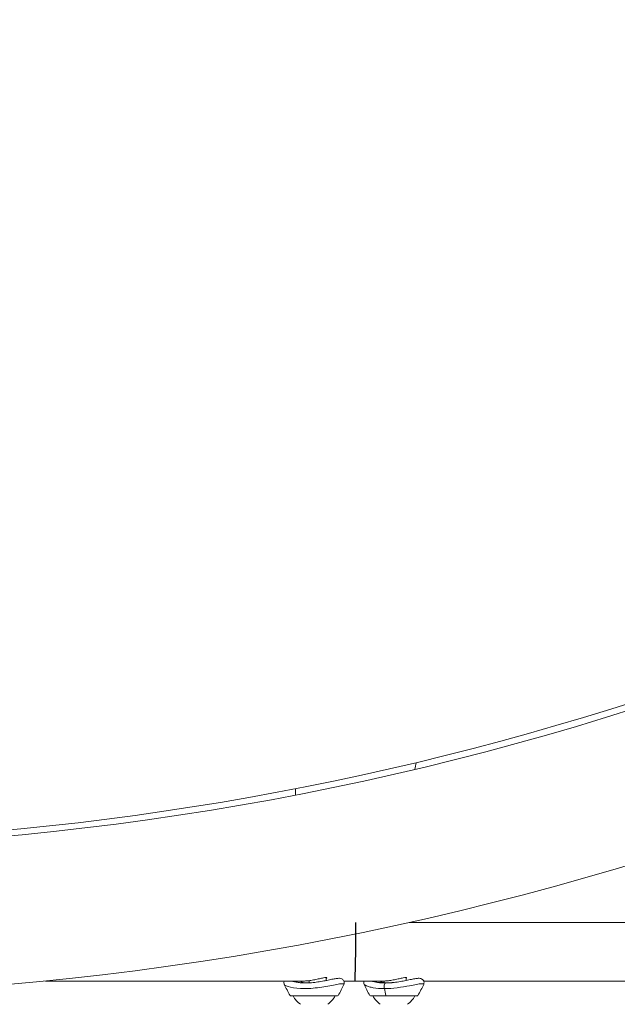
# Model space of a CAD drawing. Units: millimetres. Extents: x -24 to 9456, y 5 to 5160.
# Drawn here: x 5783 to 6090, y 1880 to 2387 of the extents above; entities that cross this region are included whole.
import ezdxf

# ---------------------------------------------------------------- set-up
doc = ezdxf.new("R2010")
doc.units = ezdxf.units.MM
doc.styles.get("Standard").update_dxf_attribs({"font": 'Square-721-BT.ttf'})
doc.dimstyles.get("Standard").update_dxf_attribs({"dimtxt": 0.18, "dimasz": 0.18, "dimexe": 0.18, "dimexo": 0.0625, "dimgap": 0.09, "dimtad": 0, "dimtih": 1, "dimtoh": 1, "dimdec": 4, "dimzin": 0, "dimdsep": 46, "dimtxsty": 'Standard', "dimcen": 0.09, "dimadec": 0, "dimazin": 0, "dimtfac": 1, "dimtdec": 4, "dimtofl": 0, "dimtmove": 0, "dimatfit": 3, "dimfxl": 1, "dimtolj": 1, "dimtzin": 0, "dimarcsym": 0})

# ---------------------------------------------------------------- blocks, each defined once
blk = doc.blocks.new('*D19')
at = {"color": 0, "lineweight": -2, "transparency": 16777216}
for p, q in [((362.11, 4776.12), (362.11, 4866.3)), ((442.11, 4866.12), (9327.37, 4866.12)), ((9407.37, 4776.12), (9407.37, 4866.3))]:
    blk.add_line(p, q, dxfattribs=at)
at = {"color": 0, "transparency": 16777216}
for points in [[(442.11, 4879.45), (442.11, 4852.78), (362.11, 4866.12)], [(9327.37, 4879.45), (9327.37, 4852.78), (9407.37, 4866.12)]]:
    blk.add_solid(points, dxfattribs=at)
at = {"layer": 'Defpoints', "color": 0, "transparency": 16777216}
for p in [(9407.37, 4866.12), (9407.37, 2339.45), (362.11, 2274.57)]:
    blk.add_point(p, dxfattribs=at)
at = {"color": 0, "transparency": 16777216, "insert": (4884.74, 5028.67), "char_height": 200, "attachment_point": 5}
blk.add_mtext('\\A1;905', dxfattribs=at)

msp = doc.modelspace()

# ---------------------------------------------------------------- linework, layer by layer
at = {"color": 0, "linetype": 'Continuous', "lineweight": 0}
for p, q in [((5924.65, 1988.22), (5924.65, 1987.72)), ((5983.38, 1922.22), (6530.35, 1922.22)), ((5928.9, 1892.07), (5796.04, 1892.07)), ((5928.03, 1891.43), (5928.03, 1892.07)), ((5928.03, 1891.42), (5928.03, 1891.42)), ((5928.03, 1891.14), (5928.03, 1891.15)), ((5931.69, 1892.26), (5931.69, 1891.13)), ((5940.53, 1892.35), (5940.53, 1893.88)), ((5969.94, 1892.07), (5949.62, 1892.07)), ((5967.93, 1891.21), (5967.93, 1891.25)), ((5968.19, 1891.18), (5968.2, 1891.23)), ((5968.62, 1891.24), (5968.62, 1891.28)), ((5968.95, 1891.14), (5968.95, 1891.17)), ((5969.07, 1891.42), (5969.07, 1892.07)), ((5969.93, 1891.13), (5969.93, 1891.15)), ((5970.29, 1892.07), (5970.29, 1891.22)), ((5970.29, 1891.22), (5970.29, 1891.22)), ((5970.51, 1891.09), (5970.51, 1891.11)), ((5970.75, 1891.09), (5970.75, 1891.11)), ((5970.87, 1891.12), (5970.87, 1891.14)), ((5981.57, 1892.35), (5981.57, 1893.88)), ((6430.46, 1892.07), (5990.66, 1892.07)), ((5931.69, 1888.25), (5931.69, 1888.24)), ((5969.07, 1888.21), (5969.07, 1888.21)), ((5981.57, 1889.31), (5981.57, 1889.31)), ((5922.46, 1884.4), (5946.1, 1884.4)), ((5963.51, 1884.4), (5987.14, 1884.4))]:
    msp.add_line(p, q, dxfattribs=at)
msp.add_line((5955.82, 1922.22), (5955.82, 1922.22))
for centre, radius, start, end in [((5637.83, 3472.22), 1511.95, 269.99714, 309.26803), ((5635.07, 3478.09), 1515, 269.99706, 305.82275), ((5637.83, 3472.22), 1588.05, 269.99714, 309.26803), ((5955.69, 1906.18), 40, 203.303, 212.5033), ((5912.87, 1906.18), 40, 327.4967, 336.6952), ((5996.74, 1906.18), 40, 203.3048, 212.5033), ((5953.91, 1906.18), 40, 327.4967, 336.697), ((5922.46, 1885), 0.6, 212.5033, 270), ((5934.18, 1889.9), 12, 207.2666, 234.8959), ((5934.38, 1889.9), 12, 305.1041, 332.7334), ((5946.1, 1885), 0.6, 270, 327.4967), ((5963.51, 1885), 0.6, 212.5033, 270), ((5975.22, 1889.9), 12, 207.2666, 234.8959), ((5975.42, 1889.9), 12, 305.1041, 332.7334), ((5987.14, 1885), 0.6, 270, 327.4967)]:
    msp.add_arc(centre, radius, start, end, dxfattribs=at)
msp.add_arc((4955.82, 1922.22), 1000, 358.27227, 0)
at = {"color": 0, "linetype": 'Continuous', "lineweight": 0, "extrusion": (0, 0, -1)}
for centre, major_axis, ratio, start_param, end_param in [((6054.8, 1988.22), (0, 69.85), 1, -1.38775, -1.335387), ((5974.41, 1895.06), (12.02, 1.24), 0.314128, -4.396093, -4.258073), ((5982.65, 1906.18), (0, 40), 0.34202, -2.138086, -2.037303)]:
    msp.add_ellipse(centre, major_axis=major_axis, ratio=ratio, start_param=start_param, end_param=end_param, dxfattribs=at)
at = {"color": 0, "linetype": 'Continuous', "lineweight": 0}
for centre, major_axis, ratio, start_param, end_param in [((5971.36, 1929.14), (0, -38.05), 0.939693, 0.077014, 0.08649), ((5971.28, 1885), (0, -0.6), 0.34202, -1.003507, 0)]:
    msp.add_ellipse(centre, major_axis=major_axis, ratio=ratio, start_param=start_param, end_param=end_param, dxfattribs=at)
for points in [[(5986.88, 2004.51), (5986.59, 2003.32), (5986.34, 2002.13), (5986.12, 2000.93)], [(5924.68, 1991.03), (5924.66, 1990.09), (5924.65, 1989.15), (5924.65, 1988.22)], [(5926.18, 1892.06), (5926.14, 1892.06), (5926.1, 1892.07), (5926.06, 1892.07)], [(5926.26, 1892.07), (5926.24, 1892.07), (5926.21, 1892.06), (5926.18, 1892.06)], [(5967.92, 1891.25), (5967.92, 1891.25), (5967.93, 1891.25), (5967.93, 1891.25)], [(5968.74, 1891.53), (5968.78, 1891.56), (5968.89, 1891.58), (5969.07, 1891.58)], [(5968.74, 1891.53), (5968.74, 1891.53), (5968.74, 1891.53), (5968.74, 1891.53)], [(5969.07, 1891.68), (5969.06, 1891.68), (5969.06, 1891.68), (5969.05, 1891.68)], [(5969.05, 1891.68), (5969.06, 1891.67), (5969.07, 1891.67), (5969.07, 1891.67)], [(5969.49, 1891.16), (5969.49, 1891.17), (5969.49, 1891.18), (5969.49, 1891.18)], [(5970.97, 1891.11), (5970.97, 1891.11), (5970.97, 1891.1), (5970.97, 1891.09)], [(5971.04, 1891.09), (5971.53, 1891.09), (5972.04, 1891.1), (5972.55, 1891.12)]]:
    msp.add_open_spline(points, degree=3, dxfattribs=at)
for points, knots in [([(5918.96, 1890.35), (5918.86, 1890.57), (5918.79, 1890.83), (5918.76, 1891.36), (5918.79, 1891.63), (5918.89, 1891.94), (5918.92, 1892.01), (5918.94, 1892.07)], [0, 0, 0, 0, 0.97514, 0.97514, 1.886614, 1.886614, 2.120444, 2.120444, 2.120444, 2.120444]), ([(5918.96, 1890.35), (5919, 1890.26), (5919.32, 1889.93), (5921.29, 1889), (5926.92, 1887.94), (5934.57, 1888.33), (5941.88, 1889.5), (5946.54, 1890.52), (5948.96, 1890.75), (5949.61, 1890.62), (5949.64, 1890.43), (5949.61, 1890.35)], [3.216602, 3.216602, 3.216602, 3.216602, 3.489233, 3.987695, 4.984619, 5.981543, 6.480005, 7.476929, 7.850775, 8.224622, 8.451897, 8.451897, 8.451897, 8.451897]), ([(5929.92, 1891.09), (5929.77, 1891.09), (5929.62, 1891.09), (5929.47, 1891.09), (5929.2, 1891.09), (5928.94, 1891.1), (5928.68, 1891.11), (5928.54, 1891.12), (5928.41, 1891.12), (5928.28, 1891.13), (5928.03, 1891.14), (5927.77, 1891.16), (5927.53, 1891.18), (5927.28, 1891.2), (5927.03, 1891.23), (5926.79, 1891.25), (5926.55, 1891.28), (5926.31, 1891.31), (5926.08, 1891.35), (5925.85, 1891.38), (5925.62, 1891.42), (5925.41, 1891.46), (5925.18, 1891.49), (5924.97, 1891.54), (5924.76, 1891.58), (5924.55, 1891.63), (5924.34, 1891.67), (5924.15, 1891.72), (5923.95, 1891.77), (5923.75, 1891.83), (5923.57, 1891.88), (5923.38, 1891.94), (5923.21, 1891.99), (5923.04, 1892.05), (5923.02, 1892.06), (5923.01, 1892.06), (5923, 1892.07)], [-5.222464, -5.222464, -5.222464, -5.222464, -5.158824, -5.158824, -5.158824, -5.043101, -5.043101, -5.043101, -4.984619, -4.984619, -4.984619, -4.868328, -4.868328, -4.868328, -4.750776, -4.750776, -4.750776, -4.632124, -4.632124, -4.632124, -4.512057, -4.512057, -4.512057, -4.390189, -4.390189, -4.390189, -4.26473, -4.26473, -4.26473, -4.136499, -4.136499, -4.136499, -4.003132, -4.003132, -4.003132, -3.992046, -3.992046, -3.992046, -3.992046]), ([(5928.03, 1891.68), (5927.91, 1891.68), (5927.62, 1891.67), (5927.45, 1891.5), (5929.05, 1891.18), (5930.86, 1891.1), (5930.96, 1891.1)], [1.9845868, 1.9845868, 1.9845868, 1.9845868, 2.0857273, 2.2753388, 2.8441735, 2.8788286, 2.8788286, 2.8788286, 2.8788286]), ([(5927.67, 1891.55), (5927.67, 1891.55), (5927.67, 1891.55), (5927.69, 1891.54), (5927.71, 1891.52), (5927.84, 1891.47), (5928, 1891.43), (5928.49, 1891.33), (5928.87, 1891.27), (5929.55, 1891.19), (5929.81, 1891.17), (5930.09, 1891.15)], [0.442273, 0.442273, 0.442273, 0.442273, 0.682189, 0.682189, 1.306875, 1.306875, 2.836862, 2.836862, 4.872386, 4.872386, 5.939329, 5.939329, 5.939329, 5.939329]), ([(5927.7, 1891.53), (5927.72, 1891.55), (5927.79, 1891.57), (5927.94, 1891.58), (5928.03, 1891.58)], [-2.1702952, -2.1702952, -2.1702952, -2.1702952, -2.0857273, -2.0064781, -2.0064781, -2.0064781, -2.0064781]), ([(5928.9, 1892.07), (5929.18, 1892.07), (5929.52, 1892.08), (5930.53, 1892.13), (5931.3, 1892.21), (5932.83, 1892.41), (5933.71, 1892.56), (5935.44, 1892.91), (5936.29, 1893.1), (5937.76, 1893.43), (5938.48, 1893.6), (5939.65, 1893.82), (5940.11, 1893.89), (5940.39, 1893.89)], [2.564263, 2.564263, 2.564263, 2.564263, 2.709312, 2.709312, 2.954808, 2.954808, 3.203909, 3.203909, 3.453011, 3.453011, 3.700448, 3.700448, 3.947885, 3.947885, 3.947885, 3.947885]), ([(5929.92, 1891.09), (5930.9, 1891.09), (5931.94, 1891.13), (5934.04, 1891.29), (5935.12, 1891.42), (5937.23, 1891.72), (5938.28, 1891.91), (5940.28, 1892.29), (5941.24, 1892.49), (5943.02, 1892.86), (5943.85, 1893.04), (5945.32, 1893.31), (5945.96, 1893.41), (5946.82, 1893.47), (5947.1, 1893.48), (5947.72, 1893.45), (5948.07, 1893.4), (5948.69, 1893.12), (5948.93, 1892.97), (5949.32, 1892.59), (5949.48, 1892.36), (5949.71, 1891.87), (5949.77, 1891.6), (5949.8, 1891.08), (5949.76, 1890.83), (5949.67, 1890.53), (5949.65, 1890.45), (5949.61, 1890.37)], [0, 0, 0, 0, 3.175429, 3.175429, 6.380866, 6.380866, 9.606122, 9.606122, 12.858231, 12.858231, 16.151968, 16.151968, 19.447627, 19.447627, 21.18549, 21.18549, 23.194456, 23.194456, 24.264267, 24.264267, 25.210242, 25.210242, 26.150124, 26.150124, 27.040842, 27.040842, 27.369554, 27.369554, 27.369554, 27.369554]), ([(5940.39, 1893.89), (5940.67, 1893.89), (5940.81, 1893.83), (5940.75, 1893.64), (5940.67, 1893.56), (5940.53, 1893.47)], [0, 0, 0, 0, 0.245974, 0.245974, 0.3924826, 0.3924826, 0.3924826, 0.3924826]), ([(5960, 1890.35), (5959.9, 1890.57), (5959.84, 1890.84), (5959.81, 1891.37), (5959.84, 1891.64), (5959.94, 1891.95), (5959.96, 1892.01), (5959.99, 1892.07)], [0, 0, 0, 0, 0.984664, 0.984664, 1.9035, 1.9035, 2.126503, 2.126503, 2.126503, 2.126503]), ([(5967.92, 1891.25), (5967.67, 1891.27), (5967.44, 1891.3), (5967.21, 1891.33), (5966.97, 1891.37), (5966.74, 1891.4), (5966.52, 1891.44), (5966.45, 1891.45), (5966.38, 1891.47), (5966.31, 1891.48), (5966.08, 1891.52), (5965.87, 1891.56), (5965.66, 1891.61), (5965.45, 1891.66), (5965.24, 1891.71), (5965.05, 1891.76), (5964.86, 1891.81), (5964.68, 1891.86), (5964.51, 1891.91), (5964.35, 1891.96), (5964.19, 1892.01), (5964.04, 1892.07)], [-9.9981447, -9.9981447, -9.9981447, -9.9981447, -9.8796679, -9.8796679, -9.8796679, -9.7594882, -9.7594882, -9.7594882, -9.7200074, -9.7200074, -9.7200074, -9.5963102, -9.5963102, -9.5963102, -9.4686103, -9.4686103, -9.4686103, -9.346161, -9.346161, -9.346161, -9.2266677, -9.2266677, -9.2266677, -9.2266677]), ([(5968.68, 1891.15), (5968.58, 1891.16), (5968.48, 1891.16), (5968.34, 1891.17), (5968.28, 1891.18), (5968.22, 1891.18), (5968.2, 1891.18), (5968.16, 1891.19), (5968.15, 1891.19), (5968.12, 1891.19), (5968.11, 1891.19), (5968.08, 1891.19), (5968.06, 1891.2), (5967.99, 1891.2), (5967.96, 1891.21), (5967.92, 1891.21), (5967.9, 1891.22), (5967.89, 1891.22), (5967.88, 1891.22), (5967.87, 1891.23), (5967.87, 1891.23), (5967.87, 1891.24), (5967.88, 1891.25), (5967.92, 1891.25)], [-0.751719, -0.751719, -0.751719, -0.751719, -0.5672431, -0.5672431, -0.4699943, -0.4699943, -0.4311966, -0.4311966, -0.4028952, -0.4028952, -0.3760178, -0.3760178, -0.3407851, -0.3407851, -0.2166505, -0.2166505, -0.1156767, -0.1156767, -0.0701015, -0.0701015, -0.0362686, -0.0362686, 0, 0, 0, 0]), ([(5967.93, 1891.25), (5967.96, 1891.25), (5967.98, 1891.25), (5968, 1891.25), (5968.03, 1891.25), (5968.05, 1891.24), (5968.07, 1891.24), (5968.09, 1891.24), (5968.11, 1891.24), (5968.13, 1891.24), (5968.15, 1891.24), (5968.17, 1891.24), (5968.2, 1891.23)], [0, 0, 0, 0, 1, 1, 1, 2, 2, 2, 3, 3, 3, 4, 4, 4, 4]), ([(5968.2, 1891.23), (5968.23, 1891.23), (5968.26, 1891.23), (5968.34, 1891.22), (5968.39, 1891.21), (5968.5, 1891.2), (5968.57, 1891.2), (5968.74, 1891.18), (5968.84, 1891.18), (5968.95, 1891.17)], [0, 0, 0, 0, 1, 1, 2, 2, 3, 3, 4, 4, 4, 4]), ([(5969.45, 1891.16), (5969.13, 1891.18), (5968.96, 1891.2), (5968.75, 1891.22), (5968.66, 1891.23), (5968.54, 1891.25), (5968.51, 1891.25), (5968.49, 1891.26), (5968.48, 1891.27), (5968.53, 1891.27), (5968.57, 1891.28), (5968.62, 1891.28)], [0, 0, 0, 0, 0.1018096, 0.1018096, 0.2226515, 0.2226515, 0.3179632, 0.3179632, 0.3580525, 0.3580525, 0.387459, 0.387459, 0.387459, 0.387459]), ([(5969.05, 1891.68), (5968.71, 1891.68), (5968.45, 1891.59), (5969.43, 1891.3), (5970.96, 1891.14), (5971.93, 1891.1), (5972.05, 1891.1)], [0, 0, 0, 0, 0.2844174, 0.5688347, 0.8532521, 0.8924814, 0.8924814, 0.8924814, 0.8924814]), ([(5968.62, 1891.28), (5968.69, 1891.28), (5968.78, 1891.27), (5969.03, 1891.26), (5969.16, 1891.25), (5969.43, 1891.24), (5969.6, 1891.22), (5969.96, 1891.2), (5970.13, 1891.19), (5970.51, 1891.16), (5970.7, 1891.15), (5970.87, 1891.14)], [0, 0, 0, 0, 0.0606785, 0.0606785, 0.122299, 0.122299, 0.1761142, 0.1761142, 0.2046305, 0.2046305, 0.2306242, 0.2306242, 0.2306242, 0.2306242]), ([(5969.48, 1891.12), (5969.48, 1891.12), (5969.47, 1891.12), (5969.45, 1891.13), (5969.43, 1891.13), (5969.38, 1891.13), (5969.35, 1891.13), (5969.28, 1891.13), (5969.24, 1891.13), (5969.19, 1891.13), (5969.18, 1891.13), (5969.17, 1891.13), (5969.17, 1891.13), (5969.11, 1891.14), (5969.05, 1891.14), (5968.96, 1891.14), (5968.93, 1891.14), (5968.83, 1891.15), (5968.77, 1891.15), (5968.7, 1891.15), (5968.69, 1891.15), (5968.68, 1891.15)], [-0.09658826, -0.09658826, -0.09658826, -0.09658826, -0.0932653, -0.0932653, -0.08191522, -0.08191522, -0.06771881, -0.06771881, -0.05422674, -0.05422674, -0.05141988, -0.05141988, -0.05006754, -0.05006754, -0.03293196, -0.03293196, -0.02272346, -0.02272346, -0.00396532, -0.00396532, -0.00000056, -0.00000056, -0.00000056, -0.00000056]), ([(5968.71, 1891.55), (5968.71, 1891.55), (5968.72, 1891.55), (5968.73, 1891.54), (5968.76, 1891.53), (5968.88, 1891.47), (5969.04, 1891.43), (5969.53, 1891.32), (5969.91, 1891.26), (5970.62, 1891.19), (5970.91, 1891.16), (5971.22, 1891.14)], [0.44382, 0.44382, 0.44382, 0.44382, 0.668134, 0.668134, 1.283767, 1.283767, 2.843996, 2.843996, 4.87972, 4.87972, 6.052585, 6.052585, 6.052585, 6.052585]), ([(5968.95, 1891.17), (5969.04, 1891.16), (5969.14, 1891.15), (5969.36, 1891.14), (5969.45, 1891.14), (5969.62, 1891.13), (5969.74, 1891.13), (5969.96, 1891.12), (5970.06, 1891.12), (5970.33, 1891.11), (5970.45, 1891.11), (5970.51, 1891.11)], [0, 0, 0, 0, 0.0292698, 0.0292698, 0.0670497, 0.0670497, 0.1775199, 0.1775199, 0.2851058, 0.2851058, 0.5208647, 0.5208647, 0.5208647, 0.5208647]), ([(5969.58, 1891.19), (5969.54, 1891.19), (5969.51, 1891.19), (5969.49, 1891.19), (5969.49, 1891.18), (5969.54, 1891.18), (5969.59, 1891.17), (5969.73, 1891.16), (5969.81, 1891.15), (5969.93, 1891.15)], [0, 0, 0, 0, 1, 1, 2, 2, 3, 3, 4, 4, 4, 4]), ([(5970.55, 1891.14), (5970.44, 1891.15), (5970.34, 1891.16), (5970.14, 1891.17), (5970.05, 1891.17), (5969.89, 1891.18), (5969.81, 1891.18), (5969.68, 1891.19), (5969.63, 1891.19), (5969.58, 1891.19)], [0, 0, 0, 0, 1, 1, 2, 2, 3, 3, 4, 4, 4, 4]), ([(5971.41, 1891.09), (5971.29, 1891.09), (5971.14, 1891.09), (5970.85, 1891.09), (5970.68, 1891.09), (5970.17, 1891.1), (5969.95, 1891.11), (5969.77, 1891.11), (5969.69, 1891.11), (5969.6, 1891.12)], [0.0450674, 0.0450674, 0.0450674, 0.0450674, 0.0987822, 0.0987822, 0.1243994, 0.1243994, 0.1507054, 0.1507054, 0.17718, 0.17718, 0.17718, 0.17718]), ([(5969.93, 1891.15), (5969.99, 1891.14), (5970.06, 1891.14), (5970.2, 1891.13), (5970.27, 1891.13), (5970.41, 1891.12), (5970.48, 1891.12), (5970.62, 1891.11), (5970.69, 1891.11), (5970.75, 1891.11)], [0, 0, 0, 0, 1, 1, 2, 2, 3, 3, 4, 4, 4, 4]), ([(5969.94, 1892.07), (5970.22, 1892.07), (5970.56, 1892.08), (5971.58, 1892.13), (5972.34, 1892.21), (5973.87, 1892.41), (5974.75, 1892.56), (5976.48, 1892.91), (5977.33, 1893.1), (5978.8, 1893.43), (5979.52, 1893.6), (5980.69, 1893.82), (5981.15, 1893.89), (5981.43, 1893.89)], [2.564263, 2.564263, 2.564263, 2.564263, 2.709312, 2.709312, 2.954808, 2.954808, 3.203909, 3.203909, 3.453011, 3.453011, 3.700448, 3.700448, 3.947885, 3.947885, 3.947885, 3.947885]), ([(5970.43, 1888.19), (5970.38, 1888.45), (5970.36, 1888.73), (5970.36, 1889.03), (5970.35, 1889.32), (5970.37, 1889.61), (5970.41, 1889.88), (5970.46, 1890.23), (5970.55, 1890.54), (5970.66, 1890.76), (5970.77, 1890.97), (5970.91, 1891.09), (5971.04, 1891.09)], [-1, -1, -1, -1, -0.785714, -0.785714, -0.785714, -0.571429, -0.571429, -0.571429, -0.285714, -0.285714, -0.285714, 0, 0, 0, 0]), ([(5970.43, 1888.19), (5972.55, 1888.19), (5977.1, 1888.51), (5982.92, 1889.54), (5987.09, 1890.38), (5989.67, 1890.77), (5990.64, 1890.66), (5990.68, 1890.44), (5990.65, 1890.35)], [0, 0, 0, 0, 0.747693, 1.495386, 1.993848, 2.49231, 2.990772, 3.217741, 3.217741, 3.217741, 3.217741]), ([(5970.75, 1891.11), (5970.84, 1891.11), (5970.91, 1891.11), (5970.97, 1891.11), (5970.98, 1891.11), (5970.94, 1891.12), (5970.9, 1891.12), (5970.76, 1891.13), (5970.66, 1891.14), (5970.55, 1891.14)], [0, 0, 0, 0, 1, 1, 2, 2, 3, 3, 4, 4, 4, 4]), ([(5970.87, 1891.14), (5971.04, 1891.13), (5971.22, 1891.12), (5971.48, 1891.11), (5971.6, 1891.1), (5971.76, 1891.1), (5971.8, 1891.1), (5971.84, 1891.09)], [0, 0, 0, 0, 0.0553413, 0.0553413, 0.0980613, 0.0980613, 0.1224053, 0.1224053, 0.1224053, 0.1224053]), ([(5974.32, 1891.21), (5973.99, 1891.19), (5973.67, 1891.17), (5973.05, 1891.14), (5972.8, 1891.13), (5972.55, 1891.12)], [-0.2176859, -0.2176859, -0.2176859, -0.2176859, -0.1082201, -0.1082201, -0.0265666, -0.0265666, -0.0265666, -0.0265666]), ([(5974.59, 1891.26), (5974.58, 1891.26), (5974.56, 1891.25), (5974.52, 1891.24), (5974.49, 1891.24), (5974.45, 1891.23), (5974.43, 1891.22), (5974.41, 1891.22), (5974.4, 1891.22), (5974.39, 1891.21), (5974.38, 1891.21), (5974.36, 1891.21), (5974.36, 1891.21), (5974.35, 1891.21), (5974.35, 1891.21), (5974.35, 1891.21), (5974.35, 1891.21), (5974.35, 1891.21), (5974.35, 1891.21), (5974.34, 1891.21), (5974.34, 1891.21), (5974.34, 1891.21), (5974.34, 1891.21), (5974.33, 1891.21), (5974.33, 1891.21), (5974.32, 1891.21)], [-0.1042738, -0.1042738, -0.1042738, -0.1042738, -0.0597544, -0.0597544, -0.0274314, -0.0274314, -0.0150048, -0.0150048, -0.0082067, -0.0082067, -0.0047661, -0.0047661, -0.0033939, -0.0033939, -0.0030199, -0.0030199, -0.0027948, -0.0027948, -0.0025935, -0.0025935, -0.0023389, -0.0023389, -0.001939, -0.001939, 0, 0, 0, 0]), ([(5974.59, 1891.26), (5975.66, 1891.36), (5976.75, 1891.5), (5978.86, 1891.82), (5979.89, 1892.01), (5981.86, 1892.4), (5982.81, 1892.6), (5984.54, 1892.96), (5985.34, 1893.13), (5986.73, 1893.37), (5987.33, 1893.45), (5988.18, 1893.48), (5988.47, 1893.48), (5989.07, 1893.39), (5989.39, 1893.31), (5989.91, 1893), (5990.07, 1892.88), (5990.39, 1892.56), (5990.54, 1892.34), (5990.76, 1891.84), (5990.82, 1891.57), (5990.84, 1891.06), (5990.8, 1890.81), (5990.71, 1890.51), (5990.68, 1890.44), (5990.66, 1890.37)], [0, 0, 0, 0, 3.238765, 3.238765, 6.467498, 6.467498, 9.746289, 9.746289, 13.030842, 13.030842, 16.318268, 16.318268, 18.135026, 18.135026, 19.843813, 19.843813, 20.577576, 20.577576, 21.515377, 21.515377, 22.446306, 22.446306, 23.335903, 23.335903, 23.641624, 23.641624, 23.641624, 23.641624]), ([(5981.43, 1893.89), (5981.71, 1893.89), (5981.85, 1893.83), (5981.8, 1893.64), (5981.71, 1893.56), (5981.57, 1893.47)], [0, 0, 0, 0, 0.245974, 0.245974, 0.3924826, 0.3924826, 0.3924826, 0.3924826]), ([(5960, 1890.35), (5960.08, 1890.16), (5960.55, 1889.82), (5961.67, 1889.37), (5962.82, 1889.01), (5965.37, 1888.43), (5968.31, 1888.19), (5970.43, 1888.19)], [8.45062, 8.45062, 8.45062, 8.45062, 8.972315, 9.159238, 9.346161, 9.720007, 10.4677, 10.4677, 10.4677, 10.4677])]:
    msp.add_open_spline(points, degree=3, knots=knots, dxfattribs=at)

# ---------------------------------------------------------------- dimensions: what is measured, and where the dimension line sits
dim = msp.add_linear_dim(base=(9407.37, 4866.12), p1=(362.11, 2274.57), p2=(9407.37, 2339.45), text='905', dimstyle='Standard', override={"dimtxt": 200, "dimasz": 80, "dimgap": 60, "dimtad": 2, "dimtih": 0, "dimtoh": 0, "dimdec": 0, "dimfxl": 90, "dimfxlon": 1})
dim.commit()
dim.dimension.update_dxf_attribs({"geometry": '*D19', "text_midpoint": (4884.74, 5028.67)})

doc.saveas('drawing.dxf')
